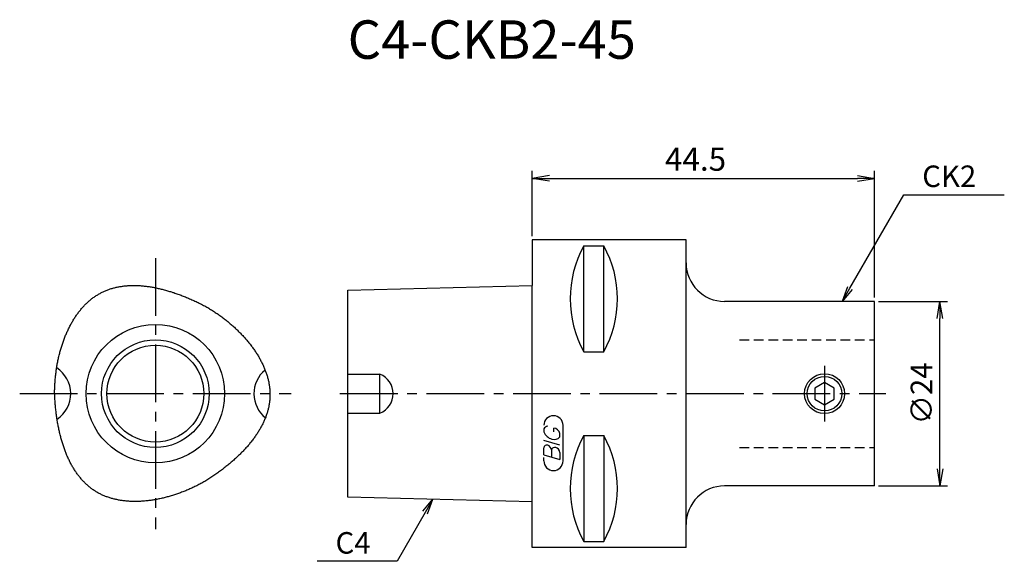
# Model space of a CAD drawing. Extents: x -67 to 61, y -22 to 49.
import ezdxf
from ezdxf.enums import TextEntityAlignment as Align

# ---------------------------------------------------------------- set-up
doc = ezdxf.new("R2010")
doc.units = 0
doc.header["$LTSCALE"] = 10
doc.linetypes.add('CENTER2', pattern=[1.125, 0.75, -0.125, 0.125, -0.125])
doc.linetypes.add('HIDDEN2', pattern=[0.1875, 0.125, -0.0625])
for name, color, linetype in [('240', 4, 'CONTINUOUS'), ('241', 211, 'CONTINUOUS'), ('242', 3, 'CONTINUOUS'), ('243', 211, 'HIDDEN2'), ('245', 2, 'CENTER2'), ('247', 60, 'CONTINUOUS'), ('250', 3, 'CONTINUOUS')]:
    doc.layers.add(name, color=color, linetype=linetype)
doc.styles.get("Standard").update_dxf_attribs({"font": 'romans.shx', "bigfont": 'extfont.shx'})
doc.styles.add('YOKO', font='romans.shx', dxfattribs={"bigfont": 'extfont.shx'})

msp = doc.modelspace()

# ---------------------------------------------------------------- linework, layer by layer
at = {"layer": '240', "linetype": 'CONTINUOUS'}
for p, q in [((0, 20), (0, 14.06)), ((20, 20), (0, 20)), ((20, 17), (20, 20)), ((-24, 13.46), (0, 14.06)), ((-24, -13.46), (-24, 13.46)), ((44.5, 12), (25, 12)), ((44.5, -12), (44.5, 12)), ((44.5, -12), (25, -12)), ((0, -14.06), (-24, -13.46)), ((0, -20), (0, -14.06)), ((20, -20), (20, -17)), ((20, -20), (0, -20))]:
    msp.add_line(p, q, dxfattribs=at)
at = {"layer": '240'}
for points in [[(-62.1, 0, 0), (-62.1, 0.15, 0), (-62.1, 0.29, 0), (-62.1, 0.44, 0), (-62.09, 0.58, 0), (-62.09, 0.73, 0), (-62.08, 0.88, 0), (-62.08, 1.02, 0), (-62.07, 1.17, 0), (-62.06, 1.31, 0), (-62.05, 1.46, 0), (-62.04, 1.6, 0), (-62.03, 1.75, 0), (-62.02, 1.89, 0), (-62, 2.04, 0), (-61.99, 2.18, 0), (-61.98, 2.32, 0), (-61.96, 2.47, 0), (-61.94, 2.61, 0), (-61.92, 2.75, 0), (-61.91, 2.9, 0), (-61.89, 3.04, 0), (-61.87, 3.18, 0), (-61.84, 3.32, 0), (-61.82, 3.46, 0), (-61.8, 3.6, 0), (-61.77, 3.74, 0), (-61.75, 3.88, 0), (-61.72, 4.02, 0), (-61.69, 4.16, 0), (-61.67, 4.3, 0), (-61.64, 4.44, 0), (-61.61, 4.58, 0), (-61.58, 4.71, 0), (-61.54, 4.85, 0), (-61.51, 4.99, 0), (-61.48, 5.12, 0), (-61.44, 5.26, 0), (-61.41, 5.39, 0), (-61.37, 5.53, 0), (-61.33, 5.66, 0), (-61.3, 5.79, 0), (-61.26, 5.93, 0), (-61.22, 6.06, 0), (-61.18, 6.19, 0), (-61.13, 6.32, 0), (-61.09, 6.45, 0), (-61.05, 6.58, 0), (-61, 6.71, 0), (-60.96, 6.84, 0), (-60.91, 6.96, 0), (-60.86, 7.09, 0), (-60.82, 7.22, 0), (-60.77, 7.34, 0), (-60.72, 7.46, 0), (-60.67, 7.59, 0), (-60.62, 7.71, 0), (-60.56, 7.83, 0), (-60.51, 7.95, 0), (-60.46, 8.07, 0), (-60.4, 8.19, 0), (-60.35, 8.31, 0), (-60.29, 8.43, 0), (-60.23, 8.55, 0), (-60.17, 8.66, 0), (-60.11, 8.78, 0), (-60.05, 8.89, 0), (-59.99, 9.01, 0), (-59.93, 9.12, 0), (-59.87, 9.23, 0), (-59.8, 9.34, 0), (-59.74, 9.45, 0), (-59.67, 9.56, 0), (-59.61, 9.67, 0), (-59.54, 9.77, 0), (-59.47, 9.88, 0), (-59.41, 9.98, 0), (-59.34, 10.08, 0), (-59.27, 10.19, 0), (-59.2, 10.29, 0), (-59.12, 10.39, 0), (-59.05, 10.49, 0), (-58.98, 10.58, 0), (-58.9, 10.68, 0), (-58.83, 10.78, 0), (-58.75, 10.87, 0), (-58.68, 10.96, 0), (-58.6, 11.06, 0), (-58.52, 11.15, 0), (-58.44, 11.24, 0), (-58.36, 11.33, 0), (-58.28, 11.41, 0), (-58.2, 11.5, 0), (-58.12, 11.58, 0), (-58.03, 11.67, 0), (-57.95, 11.75, 0), (-57.86, 11.83, 0), (-57.78, 11.91, 0), (-57.69, 11.99, 0), (-57.6, 12.06, 0), (-57.52, 12.14, 0), (-57.43, 12.21, 0), (-57.34, 12.29, 0), (-57.25, 12.36, 0), (-57.16, 12.43, 0), (-57.07, 12.49, 0), (-56.97, 12.56, 0), (-56.88, 12.63, 0), (-56.79, 12.69, 0), (-56.69, 12.75, 0), (-56.59, 12.82, 0), (-56.5, 12.87, 0), (-56.4, 12.93, 0), (-56.3, 12.99, 0), (-56.2, 13.04, 0), (-56.11, 13.1, 0), (-56.01, 13.15, 0), (-55.9, 13.2, 0), (-55.8, 13.25, 0), (-55.7, 13.3, 0), (-55.6, 13.34, 0), (-55.49, 13.39, 0), (-55.39, 13.43, 0), (-55.28, 13.47, 0), (-55.18, 13.51, 0), (-55.07, 13.55, 0), (-54.96, 13.59, 0), (-54.86, 13.62, 0), (-54.75, 13.66, 0), (-54.64, 13.69, 0), (-54.53, 13.72, 0), (-54.42, 13.75, 0), (-54.31, 13.78, 0), (-54.2, 13.81, 0), (-54.08, 13.84, 0), (-53.97, 13.86, 0), (-53.86, 13.88, 0), (-53.74, 13.91, 0), (-53.63, 13.93, 0), (-53.51, 13.95, 0), (-53.4, 13.96, 0), (-53.28, 13.98, 0), (-53.17, 14, 0), (-53.05, 14.01, 0), (-52.93, 14.02, 0), (-52.81, 14.03, 0), (-52.69, 14.04, 0), (-52.57, 14.05, 0), (-52.45, 14.06, 0), (-52.33, 14.07, 0), (-52.21, 14.07, 0), (-52.09, 14.07, 0), (-51.97, 14.08, 0), (-51.84, 14.08, 0), (-51.72, 14.08, 0), (-51.6, 14.07, 0), (-51.47, 14.07, 0), (-51.35, 14.07, 0), (-51.22, 14.06, 0), (-51.1, 14.06, 0), (-50.97, 14.05, 0), (-50.85, 14.04, 0), (-50.72, 14.03, 0), (-50.59, 14.02, 0), (-50.47, 14, 0), (-50.34, 13.99, 0), (-50.21, 13.97, 0), (-50.08, 13.96, 0), (-49.95, 13.94, 0), (-49.82, 13.92, 0), (-49.69, 13.9, 0), (-49.56, 13.88, 0), (-49.43, 13.86, 0), (-49.3, 13.84, 0), (-49.17, 13.81, 0), (-49.04, 13.79, 0), (-48.91, 13.76, 0), (-48.77, 13.73, 0), (-48.64, 13.7, 0), (-48.51, 13.67, 0), (-48.37, 13.64, 0), (-48.24, 13.61, 0), (-48.11, 13.58, 0), (-47.97, 13.54, 0), (-47.84, 13.51, 0), (-47.7, 13.47, 0), (-47.57, 13.43, 0), (-47.43, 13.39, 0), (-47.3, 13.35, 0), (-47.16, 13.31, 0), (-47.03, 13.27, 0), (-46.89, 13.23, 0), (-46.75, 13.18, 0), (-46.62, 13.14, 0), (-46.48, 13.09, 0), (-46.34, 13.05, 0), (-46.21, 13, 0), (-46.07, 12.95, 0), (-45.93, 12.9, 0), (-45.79, 12.85, 0), (-45.66, 12.8, 0), (-45.52, 12.74, 0), (-45.38, 12.69, 0), (-45.24, 12.63, 0), (-45.1, 12.58, 0), (-44.96, 12.52, 0), (-44.82, 12.46, 0), (-44.69, 12.41, 0), (-44.55, 12.35, 0), (-44.41, 12.29, 0), (-44.27, 12.22, 0), (-44.13, 12.16, 0), (-43.99, 12.1, 0), (-43.85, 12.03, 0), (-43.71, 11.97, 0), (-43.57, 11.9, 0), (-43.43, 11.84, 0), (-43.29, 11.77, 0), (-43.15, 11.7, 0), (-43.01, 11.63, 0), (-42.87, 11.56, 0), (-42.73, 11.49, 0), (-42.59, 11.42, 0), (-42.45, 11.34, 0)], [(-42.45, 11.34, 0), (-42.32, 11.27, 0), (-42.2, 11.2, 0), (-42.07, 11.12, 0), (-41.95, 11.05, 0), (-41.82, 10.97, 0), (-41.7, 10.89, 0), (-41.58, 10.81, 0), (-41.46, 10.73, 0), (-41.33, 10.65, 0), (-41.21, 10.57, 0), (-41.09, 10.49, 0), (-40.97, 10.41, 0), (-40.85, 10.33, 0), (-40.74, 10.24, 0), (-40.62, 10.16, 0), (-40.5, 10.08, 0), (-40.38, 9.99, 0), (-40.27, 9.9, 0), (-40.15, 9.82, 0), (-40.04, 9.73, 0), (-39.93, 9.64, 0), (-39.81, 9.55, 0), (-39.7, 9.46, 0), (-39.59, 9.37, 0), (-39.48, 9.28, 0), (-39.37, 9.19, 0), (-39.26, 9.1, 0), (-39.16, 9.01, 0), (-39.05, 8.91, 0), (-38.94, 8.82, 0), (-38.84, 8.72, 0), (-38.73, 8.63, 0), (-38.63, 8.53, 0), (-38.53, 8.44, 0), (-38.42, 8.34, 0), (-38.32, 8.24, 0), (-38.22, 8.15, 0), (-38.13, 8.05, 0), (-38.03, 7.95, 0), (-37.93, 7.85, 0), (-37.83, 7.75, 0), (-37.74, 7.65, 0), (-37.64, 7.55, 0), (-37.55, 7.45, 0), (-37.46, 7.35, 0), (-37.37, 7.25, 0), (-37.28, 7.14, 0), (-37.19, 7.04, 0), (-37.1, 6.94, 0), (-37.01, 6.83, 0), (-36.93, 6.73, 0), (-36.84, 6.63, 0), (-36.76, 6.52, 0), (-36.68, 6.42, 0), (-36.59, 6.31, 0), (-36.51, 6.2, 0), (-36.43, 6.1, 0), (-36.36, 5.99, 0), (-36.28, 5.88, 0), (-36.2, 5.78, 0), (-36.13, 5.67, 0), (-36.05, 5.56, 0), (-35.98, 5.45, 0), (-35.91, 5.34, 0), (-35.84, 5.24, 0), (-35.77, 5.13, 0), (-35.7, 5.02, 0), (-35.64, 4.91, 0), (-35.57, 4.8, 0), (-35.51, 4.69, 0), (-35.45, 4.58, 0), (-35.39, 4.47, 0), (-35.33, 4.35, 0), (-35.27, 4.24, 0), (-35.21, 4.13, 0), (-35.15, 4.02, 0), (-35.1, 3.91, 0), (-35.04, 3.8, 0), (-34.99, 3.69, 0), (-34.94, 3.57, 0), (-34.89, 3.46, 0), (-34.84, 3.35, 0), (-34.8, 3.24, 0), (-34.75, 3.12, 0), (-34.71, 3.01, 0), (-34.67, 2.9, 0), (-34.63, 2.78, 0), (-34.59, 2.67, 0), (-34.55, 2.56, 0), (-34.51, 2.44, 0), (-34.48, 2.33, 0), (-34.44, 2.22, 0), (-34.41, 2.1, 0), (-34.38, 1.99, 0), (-34.35, 1.88, 0), (-34.32, 1.76, 0), (-34.3, 1.65, 0), (-34.27, 1.53, 0), (-34.25, 1.42, 0), (-34.23, 1.31, 0), (-34.21, 1.19, 0), (-34.19, 1.08, 0), (-34.17, 0.96, 0), (-34.16, 0.85, 0), (-34.15, 0.74, 0), (-34.13, 0.62, 0), (-34.12, 0.51, 0), (-34.12, 0.4, 0), (-34.11, 0.28, 0), (-34.1, 0.17, 0), (-34.1, 0.06, 0), (-34.1, -0.06, 0), (-34.1, -0.17, 0), (-34.1, -0.28, 0), (-34.1, -0.4, 0), (-34.11, -0.51, 0), (-34.12, -0.62, 0), (-34.12, -0.73, 0), (-34.13, -0.85, 0), (-34.15, -0.96, 0), (-34.16, -1.07, 0), (-34.17, -1.18, 0), (-34.19, -1.29, 0), (-34.21, -1.41, 0), (-34.23, -1.52, 0), (-34.25, -1.63, 0), (-34.27, -1.74, 0), (-34.3, -1.85, 0), (-34.32, -1.96, 0), (-34.35, -2.07, 0), (-34.38, -2.18, 0), (-34.41, -2.29, 0), (-34.44, -2.4, 0), (-34.47, -2.51, 0), (-34.51, -2.62, 0), (-34.55, -2.73, 0), (-34.58, -2.84, 0), (-34.62, -2.95, 0), (-34.66, -3.06, 0), (-34.71, -3.17, 0), (-34.75, -3.28, 0), (-34.8, -3.39, 0), (-34.84, -3.5, 0), (-34.89, -3.61, 0), (-34.94, -3.72, 0), (-34.99, -3.82, 0), (-35.04, -3.93, 0), (-35.1, -4.04, 0), (-35.15, -4.15, 0), (-35.21, -4.25, 0), (-35.27, -4.36, 0), (-35.33, -4.47, 0), (-35.39, -4.57, 0), (-35.45, -4.68, 0), (-35.51, -4.79, 0), (-35.58, -4.89, 0), (-35.64, -5, 0), (-35.71, -5.1, 0), (-35.78, -5.21, 0), (-35.85, -5.31, 0), (-35.92, -5.42, 0), (-35.99, -5.52, 0), (-36.06, -5.63, 0), (-36.14, -5.73, 0), (-36.22, -5.84, 0), (-36.29, -5.94, 0), (-36.37, -6.04, 0), (-36.45, -6.15, 0), (-36.53, -6.25, 0), (-36.61, -6.35, 0), (-36.7, -6.45, 0), (-36.78, -6.56, 0), (-36.87, -6.66, 0), (-36.95, -6.76, 0), (-37.04, -6.86, 0), (-37.13, -6.96, 0), (-37.22, -7.06, 0), (-37.31, -7.16, 0), (-37.41, -7.26, 0), (-37.5, -7.36, 0), (-37.59, -7.46, 0), (-37.69, -7.56, 0), (-37.79, -7.66, 0), (-37.88, -7.76, 0), (-37.98, -7.86, 0), (-38.08, -7.96, 0), (-38.18, -8.05, 0), (-38.29, -8.15, 0), (-38.39, -8.25, 0), (-38.49, -8.34, 0), (-38.6, -8.44, 0), (-38.71, -8.54, 0), (-38.81, -8.63, 0), (-38.92, -8.73, 0), (-39.03, -8.82, 0), (-39.14, -8.92, 0), (-39.25, -9.01, 0), (-39.36, -9.11, 0), (-39.48, -9.2, 0), (-39.59, -9.29, 0), (-39.71, -9.39, 0), (-39.82, -9.48, 0), (-39.94, -9.57, 0), (-40.06, -9.67, 0), (-40.17, -9.76, 0), (-40.29, -9.85, 0), (-40.41, -9.94, 0), (-40.53, -10.03, 0), (-40.66, -10.12, 0), (-40.78, -10.21, 0), (-40.9, -10.3, 0), (-41.03, -10.39, 0), (-41.15, -10.48, 0), (-41.28, -10.57, 0), (-41.41, -10.65, 0), (-41.53, -10.74, 0), (-41.66, -10.83, 0), (-41.79, -10.92, 0), (-41.92, -11, 0), (-42.05, -11.09, 0), (-42.18, -11.17, 0), (-42.32, -11.26, 0), (-42.45, -11.34, 0)], [(-42.45, -11.34, 0), (-42.58, -11.42, 0), (-42.7, -11.49, 0), (-42.83, -11.56, 0), (-42.96, -11.63, 0), (-43.09, -11.7, 0), (-43.22, -11.77, 0), (-43.35, -11.83, 0), (-43.48, -11.9, 0), (-43.61, -11.97, 0), (-43.74, -12.03, 0), (-43.87, -12.09, 0), (-44, -12.16, 0), (-44.13, -12.22, 0), (-44.26, -12.28, 0), (-44.39, -12.34, 0), (-44.52, -12.4, 0), (-44.66, -12.46, 0), (-44.79, -12.51, 0), (-44.92, -12.57, 0), (-45.05, -12.62, 0), (-45.19, -12.68, 0), (-45.32, -12.73, 0), (-45.45, -12.78, 0), (-45.59, -12.83, 0), (-45.72, -12.88, 0), (-45.86, -12.93, 0), (-45.99, -12.98, 0), (-46.12, -13.03, 0), (-46.26, -13.07, 0), (-46.39, -13.12, 0), (-46.53, -13.16, 0), (-46.66, -13.21, 0), (-46.79, -13.25, 0), (-46.93, -13.29, 0), (-47.06, -13.33, 0), (-47.2, -13.37, 0), (-47.33, -13.41, 0), (-47.47, -13.44, 0), (-47.6, -13.48, 0), (-47.74, -13.51, 0), (-47.87, -13.55, 0), (-48, -13.58, 0), (-48.14, -13.61, 0), (-48.27, -13.64, 0), (-48.41, -13.67, 0), (-48.54, -13.7, 0), (-48.67, -13.72, 0), (-48.81, -13.75, 0), (-48.94, -13.77, 0), (-49.07, -13.8, 0), (-49.21, -13.82, 0), (-49.34, -13.84, 0), (-49.47, -13.86, 0), (-49.61, -13.88, 0), (-49.74, -13.9, 0), (-49.87, -13.92, 0), (-50, -13.93, 0), (-50.13, -13.95, 0), (-50.26, -13.96, 0), (-50.4, -13.97, 0), (-50.53, -13.98, 0), (-50.66, -13.99, 0), (-50.79, -14, 0), (-50.92, -14.01, 0), (-51.05, -14.01, 0), (-51.17, -14.02, 0), (-51.3, -14.02, 0), (-51.43, -14.03, 0), (-51.56, -14.03, 0), (-51.69, -14.03, 0), (-51.81, -14.03, 0), (-51.94, -14.02, 0), (-52.07, -14.02, 0), (-52.19, -14.02, 0), (-52.32, -14.01, 0), (-52.44, -14, 0), (-52.57, -13.99, 0), (-52.69, -13.98, 0), (-52.81, -13.97, 0), (-52.93, -13.96, 0), (-53.06, -13.95, 0), (-53.18, -13.93, 0), (-53.3, -13.92, 0), (-53.42, -13.9, 0), (-53.54, -13.88, 0), (-53.66, -13.86, 0), (-53.78, -13.84, 0), (-53.89, -13.82, 0), (-54.01, -13.79, 0), (-54.13, -13.77, 0), (-54.24, -13.74, 0), (-54.36, -13.71, 0), (-54.47, -13.69, 0), (-54.59, -13.66, 0), (-54.7, -13.62, 0), (-54.81, -13.59, 0), (-54.92, -13.56, 0), (-55.03, -13.52, 0), (-55.15, -13.48, 0), (-55.25, -13.44, 0), (-55.36, -13.41, 0), (-55.47, -13.36, 0), (-55.58, -13.32, 0), (-55.68, -13.28, 0), (-55.79, -13.23, 0), (-55.89, -13.19, 0), (-56, -13.14, 0), (-56.1, -13.09, 0), (-56.2, -13.04, 0), (-56.3, -12.98, 0), (-56.4, -12.93, 0), (-56.5, -12.88, 0), (-56.6, -12.82, 0), (-56.69, -12.76, 0), (-56.79, -12.7, 0), (-56.89, -12.64, 0), (-56.98, -12.58, 0), (-57.07, -12.52, 0), (-57.17, -12.45, 0), (-57.26, -12.39, 0), (-57.35, -12.32, 0), (-57.44, -12.25, 0), (-57.53, -12.18, 0), (-57.61, -12.11, 0), (-57.7, -12.03, 0), (-57.79, -11.96, 0), (-57.87, -11.88, 0), (-57.95, -11.81, 0), (-58.04, -11.73, 0), (-58.12, -11.65, 0), (-58.2, -11.57, 0), (-58.28, -11.49, 0), (-58.36, -11.41, 0), (-58.44, -11.32, 0), (-58.52, -11.24, 0), (-58.6, -11.15, 0), (-58.67, -11.06, 0), (-58.75, -10.97, 0), (-58.82, -10.88, 0), (-58.89, -10.79, 0), (-58.97, -10.7, 0), (-59.04, -10.61, 0), (-59.11, -10.51, 0), (-59.18, -10.41, 0), (-59.25, -10.32, 0), (-59.32, -10.22, 0), (-59.38, -10.12, 0), (-59.45, -10.02, 0), (-59.51, -9.92, 0), (-59.58, -9.82, 0), (-59.64, -9.71, 0), (-59.71, -9.61, 0), (-59.77, -9.5, 0), (-59.83, -9.39, 0), (-59.89, -9.29, 0), (-59.95, -9.18, 0), (-60.01, -9.07, 0), (-60.07, -8.96, 0), (-60.12, -8.85, 0), (-60.18, -8.73, 0), (-60.23, -8.62, 0), (-60.29, -8.5, 0), (-60.34, -8.39, 0), (-60.39, -8.27, 0), (-60.45, -8.15, 0), (-60.5, -8.03, 0), (-60.55, -7.91, 0), (-60.6, -7.79, 0), (-60.65, -7.67, 0), (-60.69, -7.55, 0), (-60.74, -7.43, 0), (-60.79, -7.3, 0), (-60.83, -7.18, 0), (-60.88, -7.05, 0), (-60.92, -6.93, 0), (-60.96, -6.8, 0), (-61.01, -6.67, 0), (-61.05, -6.54, 0), (-61.09, -6.41, 0), (-61.13, -6.28, 0), (-61.17, -6.15, 0), (-61.2, -6.01, 0), (-61.24, -5.88, 0), (-61.28, -5.75, 0), (-61.31, -5.61, 0), (-61.35, -5.48, 0), (-61.38, -5.34, 0), (-61.42, -5.2, 0), (-61.45, -5.06, 0), (-61.48, -4.93, 0), (-61.51, -4.79, 0), (-61.54, -4.65, 0), (-61.57, -4.51, 0), (-61.6, -4.36, 0), (-61.63, -4.22, 0), (-61.65, -4.08, 0), (-61.68, -3.94, 0), (-61.71, -3.79, 0), (-61.73, -3.65, 0), (-61.75, -3.5, 0), (-61.78, -3.36, 0), (-61.8, -3.21, 0), (-61.82, -3.06, 0), (-61.84, -2.91, 0), (-61.86, -2.76, 0), (-61.88, -2.62, 0), (-61.9, -2.47, 0), (-61.92, -2.32, 0), (-61.94, -2.16, 0), (-61.95, -2.01, 0), (-61.97, -1.86, 0), (-61.98, -1.71, 0), (-62, -1.56, 0), (-62.01, -1.4, 0), (-62.02, -1.25, 0), (-62.04, -1.09, 0), (-62.05, -0.94, 0), (-62.06, -0.78, 0), (-62.07, -0.63, 0), (-62.08, -0.47, 0), (-62.09, -0.31, 0), (-62.09, -0.16, 0), (-62.1, 0, 0)]]:
    msp.add_polyline3d(points, dxfattribs=at)
at = {"layer": '240', "linetype": 'CONTINUOUS'}
for centre, start, end in [((25, 17), 180, 270), ((25, -17), 90, 180)]:
    msp.add_arc(centre, 5, start, end, dxfattribs=at)
at = {"layer": '241', "linetype": 'CONTINUOUS'}
for p, q in [((6.7, 5.44), (6.7, 19.23)), ((6.7, 19.23), (9.3, 19.23)), ((9.3, 5.44), (9.3, 19.23)), ((20, -17), (20, 17)), ((0, -14.06), (0, 14.06)), ((6.7, 5.44), (9.3, 5.44)), ((-24, 2.54), (-19.8, 2.54)), ((-19.8, -2.54), (-19.8, 2.54)), ((-24, -2.54), (-19.8, -2.54)), ((6.7, -5.44), (6.7, -19.23)), ((6.7, -5.44), (9.3, -5.44)), ((9.3, -5.44), (9.3, -19.23)), ((6.7, -19.23), (9.3, -19.23))]:
    msp.add_line(p, q, dxfattribs=at)
msp.add_lwpolyline([(36.75, -0.72), (38, -1.44), (39.25, -0.72), (39.25, 0.72), (38, 1.44), (36.75, 0.72)], close=True, dxfattribs=at)
for centre, radius in [((-49, 0), 9), ((-49, 0), 6.3), ((38, 0), 2.6)]:
    msp.add_circle(centre, radius, dxfattribs=at)
for centre, radius, start, end in [((19.25, 12.34), 14.32, 151.2075, 208.7925), ((-3.25, 12.34), 14.32, 331.2075, 28.7925), ((-64, 0), 4, 303.6813, 57.0969), ((-32.19, 0), 4, 129.7557, 231.3535), ((-20.85, 0), 2.75, 292.3469, 67.6531), ((19.25, -12.34), 14.32, 151.2075, 208.7925), ((-3.25, -12.34), 14.32, 331.2075, 28.7925)]:
    msp.add_arc(centre, radius, start, end, dxfattribs=at)
at = {"layer": '242', "linetype": 'CONTINUOUS'}
for centre, radius in [((-49, 0), 7), ((38, 0), 2.25)]:
    msp.add_circle(centre, radius, dxfattribs=at)
at = {"layer": '243', "linetype": 'HIDDEN2'}
for p, q in [((26.95, 7), (44.5, 7)), ((26.95, -7), (44.5, -7))]:
    msp.add_line(p, q, dxfattribs=at)
at = {"layer": '245', "linetype": 'CENTER2'}
for p, q in [((-49, 17.64), (-49, -17.64)), ((38, 3.6), (38, -3.6)), ((-66.64, 0), (-31.36, 0)), ((-25, 0), (45.96, 0))]:
    msp.add_line(p, q, dxfattribs=at)
at = {"layer": '247', "linetype": 'CONTINUOUS'}
for p, q in [((1.5, -4.59), (1.5, -4.98)), ((2.79, -4.96), (2.79, -4.48)), ((4, -8.75), (4, -4.12)), ((3.6, -6.68), (1.5, -6.08)), ((3.6, -5.61), (3.6, -5.18)), ((1.5, -7.95), (1.5, -7.04)), ((2.5, -7.33), (2.5, -8.24)), ((3.6, -7.64), (3.6, -8.56)), ((1.5, -7.95), (3.6, -8.56)), ((1.5, -8.75), (1.5, -8.3))]:
    msp.add_line(p, q, dxfattribs=at)
for centre, radius, start, end in [((2.75, -4.12), 1.25, 0, 180), ((2.07, -4.85), 0.623, 94.9946, 155.1663), ((2.96, -4.38), 1.58, 202.3595, 254.9932), ((2.66, -5.44), 0.975, 15.8461, 82.3251), ((2.87, -5.04), 0.927, 249.7136, 321.7887), ((1.88, -7.09), 0.388, 72.9979, 172.9242), ((1.81, -7.38), 0.693, 4.7429, 73.8492), ((2.89, -7.38), 0.395, 65.9909, 172.2634), ((2.89, -7.71), 0.712, 5.702, 77.2773), ((2.75, -8.75), 1.25, 180, 0)]:
    msp.add_arc(centre, radius, start, end, dxfattribs=at)
at = {"layer": '250', "linetype": 'CONTINUOUS'}
for p, q in [((0, 20.49), (0, 29)), ((2.23, 28.37), (0, 28)), ((42.27, 28.37), (44.5, 28)), ((44.5, 12.5), (44.5, 29)), ((2.23, 27.63), (0, 28)), ((0, 28), (2.23, 28)), ((2.23, 28), (42.27, 28)), ((42.27, 27.63), (44.5, 28)), ((44.5, 28), (42.27, 28)), ((41.29, 13.73), (48.3, 25.88)), ((48.3, 25.88), (61.37, 25.88)), ((41, 13.9), (40.29, 12)), ((40.29, 12), (41.29, 13.73)), ((41.58, 13.57), (40.29, 12)), ((45, 12), (54, 12)), ((52.63, 9.77), (53, 12)), ((53.37, 9.77), (53, 12)), ((53, 12), (53, 9.77)), ((53, -9.77), (53, 9.77)), ((52.63, -9.77), (53, -12)), ((53.37, -9.77), (53, -12)), ((53, -12), (53, -9.77)), ((45, -12), (54, -12)), ((-14.21, -15.3), (-12.92, -13.74)), ((-12.92, -13.74), (-13.92, -15.47)), ((-13.63, -15.64), (-12.92, -13.74)), ((-13.92, -15.47), (-17.58, -21.81)), ((-17.58, -21.81), (-27.98, -21.81))]:
    msp.add_line(p, q, dxfattribs=at)

# ---------------------------------------------------------------- texts
at = {"layer": '241', "linetype": 'CONTINUOUS', "style": 'YOKO'}
msp.add_text('C4-CKB2-45', height=5, dxfattribs=at).set_placement((-24, 42), align=Align.BOTTOM_LEFT)
at = {"layer": '250', "linetype": 'CONTINUOUS'}
msp.add_text('44.5', height=3, dxfattribs=at).set_placement((17.25, 29))
at = {"layer": '250', "linetype": 'CONTINUOUS', "style": 'YOKO'}
for s, p in [('CK2', (50.7, 26.88)), ('C4', (-25.58, -20.81))]:
    msp.add_text(s, height=2.8, dxfattribs=at).set_placement(p)
at = {"layer": '250', "linetype": 'CONTINUOUS'}
msp.add_text('∅24', height=2.8, rotation=90, dxfattribs=at).set_placement((52, -4))

doc.saveas('drawing.dxf')
